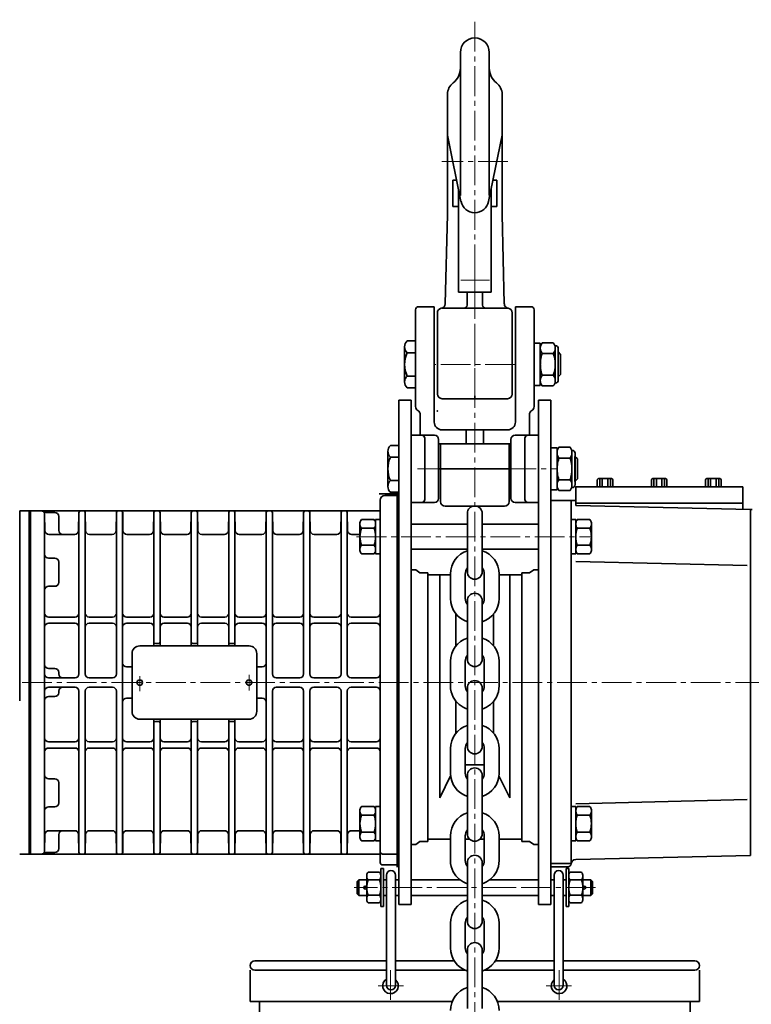
# Model space of a CAD drawing. Units: millimetres. Extents: x -3024 to 420, y 0 to 2435.
# Drawn here: x -1722 to -1253, y 1279 to 1911 of the extents above; entities that cross this region are included whole.
import ezdxf

# ---------------------------------------------------------------- set-up
doc = ezdxf.new("R2010")
doc.units = ezdxf.units.MM
doc.linetypes.add('CENTER2', pattern=[28.575, 19.05, -3.175, 3.175, -3.175])
doc.layers.get('0').update_dxf_attribs({"lineweight": 35})
doc.layers.add('1', color=1, linetype='CENTER2', lineweight=15)

msp = doc.modelspace()

# ---------------------------------------------------------------- linework, layer by layer
for p, q in [((-1439.35, 1889.93), (-1439.35, 1879.84)), ((-1420.85, 1889.93), (-1420.85, 1879.84)), ((-1439.35, 1879.84), (-1439.35, 1798.06)), ((-1420.85, 1879.84), (-1420.85, 1798.06)), ((-1447.6, 1863.15), (-1447.6, 1858.84)), ((-1412.6, 1863.15), (-1412.6, 1858.84)), ((-1447.6, 1858.84), (-1447.6, 1785.9)), ((-1412.6, 1858.84), (-1412.6, 1785.9)), ((-1447.6, 1836.76), (-1438.95, 1794.38)), ((-1412.6, 1836.76), (-1421.25, 1794.38)), ((-1441.74, 1808.04), (-1444.23, 1808.04)), ((-1444.23, 1808.04), (-1444.23, 1791.08)), ((-1418.46, 1808.04), (-1415.96, 1808.04)), ((-1415.96, 1808.04), (-1415.96, 1791.08)), ((-1440.55, 1802.24), (-1440.55, 1736.24)), ((-1419.65, 1802.24), (-1419.65, 1736.24)), ((-1440.55, 1791.08), (-1444.23, 1791.08)), ((-1419.65, 1791.08), (-1415.96, 1791.08)), ((-1449.03, 1728.69), (-1447.6, 1785.9)), ((-1412.6, 1785.9), (-1411.17, 1728.69)), ((-1419.65, 1736.24), (-1440.55, 1736.24)), ((-1435.1, 1727.84), (-1435.1, 1736.24)), ((-1425.1, 1727.84), (-1425.1, 1736.24)), ((-1468.1, 1662.84), (-1468.1, 1724.84)), ((-1466.1, 1726.84), (-1456.1, 1726.84)), ((-1456.1, 1652.84), (-1456.1, 1726.84)), ((-1409.1, 1725.84), (-1451.1, 1725.84)), ((-1404.1, 1652.84), (-1404.1, 1726.84)), ((-1404.1, 1726.84), (-1394.1, 1726.84)), ((-1392.1, 1662.84), (-1392.1, 1724.84)), ((-1454.1, 1670.84), (-1454.1, 1722.84)), ((-1406.1, 1670.84), (-1406.1, 1722.84)), ((-1473.47, 1704.85), (-1468.1, 1704.85)), ((-1468.1, 1704.85), (-1468.1, 1674.83)), ((-1475.1, 1701.09), (-1475.1, 1678.58)), ((-1388.1, 1700.62), (-1388.1, 1688.14)), ((-1386.92, 1703.69), (-1379.78, 1703.69)), ((-1378.82, 1701.84), (-1378.6, 1701.84)), ((-1378.6, 1700.62), (-1378.6, 1679.05)), ((-1376.6, 1699.84), (-1376.6, 1689.84)), ((-1473.47, 1697.34), (-1468.1, 1697.34)), ((-1386.92, 1696.76), (-1379.78, 1696.76)), ((-1376.7, 1697.84), (-1376.7, 1681.84)), ((-1376.7, 1697.84), (-1375.1, 1696.24)), ((-1375.1, 1696.24), (-1375.1, 1683.44)), ((-1388.1, 1679.05), (-1388.1, 1691.53)), ((-1376.6, 1679.84), (-1376.6, 1689.84)), ((-1473.47, 1682.33), (-1468.1, 1682.33)), ((-1386.92, 1682.91), (-1379.78, 1682.91)), ((-1375.1, 1683.44), (-1376.7, 1681.84)), ((-1473.47, 1674.83), (-1468.1, 1674.83)), ((-1386.92, 1675.98), (-1379.78, 1675.98)), ((-1378.82, 1677.84), (-1378.6, 1677.84)), ((-1478.85, 1666.84), (-1478.85, 1343.41)), ((-1478.85, 1666.84), (-1470.85, 1666.84)), ((-1470.85, 1666.84), (-1470.85, 1343.41)), ((-1409.1, 1667.84), (-1451.1, 1667.84)), ((-1389.35, 1666.84), (-1389.35, 1343.41)), ((-1389.35, 1666.84), (-1389.35, 1343.41)), ((-1389.35, 1666.84), (-1381.35, 1666.84)), ((-1381.35, 1666.84), (-1381.35, 1622.84)), ((-1465.1, 1644.44), (-1465.1, 1657.64)), ((-1395.1, 1644.44), (-1395.1, 1657.64)), ((-1470.85, 1644.44), (-1456, 1644.44)), ((-1462.13, 1642.44), (-1462.13, 1603.24)), ((-1453.3, 1603.94), (-1453.3, 1641.74)), ((-1451.1, 1647.84), (-1430.1, 1647.84)), ((-1435.6, 1647.84), (-1435.6, 1638.84)), ((-1409.1, 1647.84), (-1430.1, 1647.84)), ((-1424.6, 1647.84), (-1424.6, 1638.84)), ((-1406.9, 1603.94), (-1406.9, 1641.74)), ((-1389.35, 1644.44), (-1404.2, 1644.44)), ((-1398.07, 1642.44), (-1398.07, 1603.24)), ((-1484.22, 1637.85), (-1478.85, 1637.85)), ((-1478.85, 1637.85), (-1478.85, 1607.83)), ((-1453.3, 1638.84), (-1430.1, 1638.84)), ((-1452.1, 1638.84), (-1452.1, 1601.84)), ((-1406.9, 1638.84), (-1430.1, 1638.84)), ((-1408.1, 1638.84), (-1408.1, 1601.84)), ((-1376.17, 1636.69), (-1369.03, 1636.69)), ((-1485.85, 1634.09), (-1485.85, 1611.58)), ((-1484.22, 1630.34), (-1478.85, 1630.34)), ((-1377.35, 1633.62), (-1377.35, 1621.14)), ((-1376.17, 1629.76), (-1369.03, 1629.76)), ((-1368.07, 1634.84), (-1367.85, 1634.84)), ((-1367.85, 1633.62), (-1367.85, 1612.05)), ((-1365.95, 1630.84), (-1365.95, 1614.84)), ((-1365.95, 1630.84), (-1364.35, 1629.24)), ((-1365.85, 1632.84), (-1365.85, 1622.84)), ((-1364.35, 1629.24), (-1364.35, 1616.44)), ((-1453.3, 1622.84), (-1406.9, 1622.84)), ((-1381.35, 1624.57), (-1381.35, 1343.41)), ((-1377.35, 1612.05), (-1377.35, 1624.53)), ((-1365.85, 1612.84), (-1365.85, 1622.84)), ((-1364.35, 1616.44), (-1365.95, 1614.84)), ((-1350.76, 1616.56), (-1342.34, 1616.56)), ((-1349.96, 1611.42), (-1349.96, 1616.56)), ((-1348.36, 1611.42), (-1348.36, 1616.56)), ((-1344.75, 1616.56), (-1344.75, 1611.42)), ((-1343.15, 1616.56), (-1343.15, 1611.42)), ((-1307.7, 1616.56), (-1316.1, 1616.56)), ((-1315.3, 1616.56), (-1315.3, 1611.42)), ((-1313.7, 1616.56), (-1313.7, 1611.42)), ((-1310.1, 1611.42), (-1310.1, 1616.56)), ((-1308.5, 1611.42), (-1308.5, 1616.56)), ((-1272.93, 1616.56), (-1281.35, 1616.56)), ((-1280.55, 1616.56), (-1280.55, 1611.42)), ((-1278.95, 1616.56), (-1278.95, 1611.42)), ((-1275.34, 1611.42), (-1275.34, 1616.56)), ((-1273.73, 1611.42), (-1273.73, 1616.56)), ((-1484.22, 1615.33), (-1478.85, 1615.33)), ((-1376.17, 1615.91), (-1369.03, 1615.91)), ((-1368.07, 1610.84), (-1367.85, 1610.84)), ((-1258.35, 1611.34), (-1365.35, 1611.34)), ((-1365.35, 1611.34), (-1365.35, 1599.33)), ((-1351.56, 1611.42), (-1351.56, 1615.76)), ((-1341.54, 1615.76), (-1341.54, 1611.42)), ((-1316.9, 1615.76), (-1316.9, 1611.42)), ((-1306.9, 1611.42), (-1306.9, 1615.76)), ((-1282.15, 1615.76), (-1282.15, 1611.42)), ((-1272.13, 1611.42), (-1272.13, 1615.76)), ((-1258.35, 1611.34), (-1258.35, 1596.95)), ((-1491.35, 1606.91), (-1478.85, 1606.91)), ((-1478.85, 1605.77), (-1487.7, 1605.77)), ((-1484.22, 1607.83), (-1478.85, 1607.83)), ((-1479.85, 1605.77), (-1479.85, 1454.53)), ((-1376.17, 1608.98), (-1369.03, 1608.98)), ((-1490.7, 1602.77), (-1490.7, 1485.84)), ((-1470.85, 1601.24), (-1456, 1601.24)), ((-1449.1, 1598.84), (-1430.1, 1598.84)), ((-1411.1, 1598.84), (-1430.1, 1598.84)), ((-1389.35, 1601.24), (-1404.2, 1601.24)), ((-1368.35, 1602.52), (-1368.35, 1369.34)), ((-1258.35, 1600.84), (-1365.35, 1600.84)), ((-1253.35, 1596.84), (-1365.35, 1599.33)), ((-1721.85, 1595.84), (-1721.85, 1474.09)), ((-1721.85, 1595.84), (-1490.7, 1595.84)), ((-1715.85, 1595.84), (-1715.85, 1375.84)), ((-1715.85, 1485.84), (-1715.85, 1595.84)), ((-1714.85, 1485.84), (-1714.85, 1595.84)), ((-1714.85, 1595.84), (-1705.81, 1595.84)), ((-1714.85, 1595.84), (-1705.81, 1595.84)), ((-1705.66, 1583.29), (-1705.85, 1593.87)), ((-1705.85, 1593.87), (-1705.85, 1485.84)), ((-1705.66, 1583.29), (-1705.85, 1593.87)), ((-1705.81, 1595.84), (-1490.85, 1595.84)), ((-1705.05, 1594.86), (-1699.35, 1594.86)), ((-1696.85, 1583.34), (-1696.85, 1592.36)), ((-1684.07, 1583.29), (-1683.87, 1594.85)), ((-1683.85, 1491.34), (-1683.85, 1595.02)), ((-1682.87, 1595.84), (-1681.85, 1595.84)), ((-1682.87, 1595.84), (-1680.83, 1595.84)), ((-1679.85, 1491.34), (-1679.85, 1595.02)), ((-1679.63, 1583.29), (-1679.83, 1594.85)), ((-1660.07, 1583.29), (-1659.87, 1594.85)), ((-1659.85, 1491.34), (-1659.85, 1595.02)), ((-1658.87, 1595.84), (-1657.85, 1595.84)), ((-1658.87, 1595.84), (-1656.83, 1595.84)), ((-1655.85, 1485.84), (-1655.85, 1595.02)), ((-1655.63, 1583.29), (-1655.83, 1594.85)), ((-1636.07, 1583.29), (-1635.87, 1594.85)), ((-1635.85, 1509.34), (-1635.85, 1595.02)), ((-1634.87, 1595.84), (-1632.83, 1595.84)), ((-1631.85, 1509.34), (-1631.85, 1595.02)), ((-1631.63, 1583.29), (-1631.83, 1594.85)), ((-1612.07, 1583.29), (-1611.87, 1594.85)), ((-1611.85, 1509.34), (-1611.85, 1595.02)), ((-1610.87, 1595.84), (-1608.83, 1595.84)), ((-1607.85, 1509.34), (-1607.85, 1595.02)), ((-1607.63, 1583.29), (-1607.83, 1594.85)), ((-1588.07, 1583.29), (-1587.87, 1594.85)), ((-1587.85, 1509.34), (-1587.85, 1595.02)), ((-1586.87, 1595.84), (-1584.83, 1595.84)), ((-1583.85, 1509.34), (-1583.85, 1595.02)), ((-1583.63, 1583.29), (-1583.83, 1594.85)), ((-1564.07, 1583.29), (-1563.87, 1594.85)), ((-1563.85, 1485.84), (-1563.85, 1595.02)), ((-1562.87, 1595.84), (-1560.83, 1595.84)), ((-1559.85, 1491.34), (-1559.85, 1595.02)), ((-1559.63, 1583.29), (-1559.83, 1594.85)), ((-1540.07, 1583.29), (-1539.87, 1594.85)), ((-1539.85, 1491.34), (-1539.85, 1595.02)), ((-1538.87, 1595.84), (-1536.83, 1595.84)), ((-1535.85, 1491.34), (-1535.85, 1595.02)), ((-1535.63, 1583.29), (-1535.83, 1594.85)), ((-1516.07, 1583.29), (-1515.87, 1594.85)), ((-1515.85, 1491.34), (-1515.85, 1595.02)), ((-1514.87, 1595.84), (-1512.83, 1595.84)), ((-1511.85, 1491.34), (-1511.85, 1595.02)), ((-1511.63, 1583.29), (-1511.83, 1594.85)), ((-1434.85, 1556.81), (-1434.85, 1594.31)), ((-1425.35, 1556.81), (-1425.35, 1594.31)), ((-1253.35, 1596.84), (-1253.35, 1374.84)), ((-1253.35, 1596.84), (-1252.35, 1596.84)), ((-1503.7, 1588.26), (-1503.7, 1570.4)), ((-1502.76, 1590.28), (-1494.64, 1590.28)), ((-1502.76, 1584.81), (-1494.64, 1584.81)), ((-1493.7, 1590.28), (-1493.7, 1570.4)), ((-1493.7, 1590.28), (-1490.7, 1590.28)), ((-1493.7, 1588.76), (-1493.7, 1568.38)), ((-1470.85, 1587.33), (-1434.85, 1587.33)), ((-1425.35, 1587.33), (-1389.35, 1587.33)), ((-1365.35, 1590.28), (-1368.35, 1590.28)), ((-1365.35, 1590.28), (-1365.35, 1568.38)), ((-1365.35, 1588.26), (-1365.35, 1570.4)), ((-1364.41, 1590.28), (-1356.29, 1590.28)), ((-1364.41, 1584.81), (-1356.29, 1584.81)), ((-1355.35, 1588.26), (-1355.35, 1570.4)), ((-1703.16, 1580.84), (-1686.57, 1580.84)), ((-1677.13, 1580.84), (-1662.57, 1580.84)), ((-1653.13, 1580.84), (-1638.57, 1580.84)), ((-1629.13, 1580.84), (-1614.57, 1580.84)), ((-1605.13, 1580.84), (-1590.57, 1580.84)), ((-1581.13, 1580.84), (-1566.57, 1580.84)), ((-1557.13, 1580.84), (-1542.57, 1580.84)), ((-1533.13, 1580.84), (-1518.57, 1580.84)), ((-1509.13, 1580.84), (-1503.7, 1580.84)), ((-1502.76, 1573.86), (-1494.64, 1573.86)), ((-1502.76, 1573.86), (-1494.64, 1573.86)), ((-1364.41, 1573.86), (-1356.29, 1573.86)), ((-1364.41, 1573.86), (-1356.29, 1573.86)), ((-1502.76, 1568.38), (-1494.64, 1568.38)), ((-1493.7, 1568.38), (-1490.7, 1568.38)), ((-1470.85, 1571.33), (-1434.85, 1571.33)), ((-1434.85, 1565.92), (-1434.85, 1556.81)), ((-1425.35, 1571.33), (-1389.35, 1571.33)), ((-1425.35, 1565.92), (-1425.35, 1556.81)), ((-1365.35, 1568.38), (-1368.35, 1568.38)), ((-1364.41, 1568.38), (-1356.29, 1568.38)), ((-1703.35, 1565.57), (-1699.35, 1565.57)), ((-1696.85, 1556.55), (-1696.85, 1563.07)), ((-1255.45, 1560.91), (-1365.3, 1563.52)), ((-1696.85, 1556.55), (-1696.85, 1550.02)), ((-1470.85, 1558.13), (-1467.91, 1558.13)), ((-1467.91, 1558.13), (-1465.24, 1556.16)), ((-1465.24, 1556.16), (-1460.26, 1556.16)), ((-1460.26, 1554.86), (-1445.7, 1554.86)), ((-1445.7, 1555.46), (-1445.7, 1539.66)), ((-1436.2, 1555.46), (-1436.2, 1539.66)), ((-1424, 1539.66), (-1424, 1555.46)), ((-1414.5, 1555.46), (-1414.5, 1539.66)), ((-1414.5, 1554.86), (-1399.93, 1554.86)), ((-1394.96, 1556.16), (-1399.93, 1556.16)), ((-1392.29, 1558.13), (-1394.96, 1556.16)), ((-1389.35, 1558.13), (-1392.29, 1558.13)), ((-1703.35, 1547.52), (-1699.35, 1547.52)), ((-1434.85, 1500.81), (-1434.85, 1538.31)), ((-1425.35, 1500.81), (-1425.35, 1538.31)), ((-1442.17, 1509.33), (-1442.17, 1529.78)), ((-1418.02, 1509.33), (-1418.02, 1529.78)), ((-1703.35, 1527.84), (-1686.35, 1527.84)), ((-1703.35, 1523.84), (-1686.35, 1523.84)), ((-1662.35, 1527.84), (-1677.35, 1527.84)), ((-1662.35, 1523.84), (-1677.35, 1523.84)), ((-1638.35, 1527.84), (-1653.35, 1527.84)), ((-1638.35, 1523.84), (-1653.35, 1523.84)), ((-1614.35, 1527.84), (-1629.35, 1527.84)), ((-1614.35, 1523.84), (-1629.35, 1523.84)), ((-1605.35, 1527.84), (-1590.38, 1527.84)), ((-1605.35, 1523.84), (-1590.38, 1523.84)), ((-1566.38, 1527.84), (-1581.38, 1527.84)), ((-1566.38, 1523.84), (-1581.38, 1523.84)), ((-1542.38, 1527.84), (-1557.38, 1527.84)), ((-1542.38, 1523.84), (-1557.38, 1523.84)), ((-1542.35, 1527.84), (-1552.9, 1527.84)), ((-1542.35, 1523.84), (-1552.9, 1523.84)), ((-1518.35, 1527.84), (-1533.35, 1527.84)), ((-1518.35, 1523.84), (-1533.35, 1523.84)), ((-1493.2, 1527.84), (-1509.35, 1527.84)), ((-1493.2, 1523.84), (-1509.35, 1523.84)), ((-1644.85, 1509.34), (-1574.85, 1509.34)), ((-1632.85, 1510.84), (-1634.85, 1510.84)), ((-1608.85, 1510.84), (-1610.85, 1510.84)), ((-1584.85, 1510.84), (-1586.85, 1510.84)), ((-1649.85, 1504.34), (-1649.85, 1467.34)), ((-1569.85, 1504.34), (-1569.85, 1467.34)), ((-1445.7, 1499.46), (-1445.7, 1483.66)), ((-1436.2, 1483.66), (-1436.2, 1499.46)), ((-1424, 1483.66), (-1424, 1499.46)), ((-1414.5, 1499.46), (-1414.5, 1483.66)), ((-1703.35, 1494.86), (-1699.35, 1494.86)), ((-1701.31, 1494.86), (-1699.35, 1494.86)), ((-1696.85, 1491.34), (-1696.85, 1492.36)), ((-1696.85, 1491.34), (-1696.85, 1492.36)), ((-1649.85, 1495.84), (-1653.35, 1495.84)), ((-1566.38, 1495.84), (-1569.85, 1495.84)), ((-1714.85, 1485.84), (-1714.85, 1375.84)), ((-1705.85, 1377.8), (-1705.85, 1485.84)), ((-1703.35, 1488.84), (-1686.35, 1488.84)), ((-1662.35, 1488.84), (-1677.35, 1488.84)), ((-1655.85, 1376.65), (-1655.85, 1485.84)), ((-1563.85, 1376.65), (-1563.85, 1485.84)), ((-1542.35, 1488.84), (-1557.35, 1488.84)), ((-1518.35, 1488.84), (-1533.35, 1488.84)), ((-1493.2, 1488.84), (-1509.35, 1488.84)), ((-1490.7, 1370.34), (-1490.7, 1485.84)), ((-1703.35, 1482.84), (-1686.35, 1482.84)), ((-1696.85, 1480.34), (-1696.85, 1479.31)), ((-1696.85, 1480.34), (-1696.85, 1479.31)), ((-1683.85, 1376.65), (-1683.85, 1480.34)), ((-1679.85, 1376.65), (-1679.85, 1480.34)), ((-1662.35, 1482.84), (-1677.35, 1482.84)), ((-1659.85, 1376.65), (-1659.85, 1480.34)), ((-1559.85, 1376.65), (-1559.85, 1480.34)), ((-1542.35, 1482.84), (-1557.35, 1482.84)), ((-1539.85, 1376.65), (-1539.85, 1480.34)), ((-1535.85, 1376.65), (-1535.85, 1480.34)), ((-1518.35, 1482.84), (-1533.35, 1482.84)), ((-1515.85, 1376.65), (-1515.85, 1480.34)), ((-1511.85, 1376.65), (-1511.85, 1480.34)), ((-1493.2, 1482.84), (-1509.35, 1482.84)), ((-1479.85, 1482.84), (-1479.85, 1368.84)), ((-1434.85, 1444.81), (-1434.85, 1482.31)), ((-1434.85, 1482.31), (-1434.85, 1476.42)), ((-1425.35, 1444.81), (-1425.35, 1482.31)), ((-1703.35, 1476.81), (-1699.35, 1476.81)), ((-1701.31, 1476.81), (-1699.35, 1476.81)), ((-1649.85, 1475.84), (-1653.35, 1475.84)), ((-1566.38, 1475.84), (-1569.85, 1475.84)), ((-1442.17, 1453.33), (-1442.17, 1473.78)), ((-1418.02, 1453.33), (-1418.02, 1473.78)), ((-1644.85, 1462.34), (-1574.85, 1462.34)), ((-1635.85, 1450.34), (-1635.85, 1462.34)), ((-1635.85, 1376.65), (-1635.85, 1462.34)), ((-1632.85, 1460.84), (-1634.85, 1460.84)), ((-1631.85, 1376.65), (-1631.85, 1462.34)), ((-1611.85, 1376.65), (-1611.85, 1462.34)), ((-1608.85, 1460.84), (-1610.85, 1460.84)), ((-1607.85, 1376.65), (-1607.85, 1462.34)), ((-1587.85, 1376.65), (-1587.85, 1462.34)), ((-1584.85, 1460.84), (-1586.85, 1460.84)), ((-1583.85, 1376.65), (-1583.85, 1462.34)), ((-1434.85, 1453.92), (-1434.85, 1444.81)), ((-1425.35, 1453.92), (-1425.35, 1444.81)), ((-1703.35, 1447.84), (-1686.35, 1447.84)), ((-1662.35, 1447.84), (-1677.35, 1447.84)), ((-1638.35, 1447.84), (-1653.35, 1447.84)), ((-1614.35, 1447.84), (-1629.35, 1447.84)), ((-1605.35, 1447.84), (-1590.38, 1447.84)), ((-1566.38, 1447.84), (-1581.38, 1447.84)), ((-1542.38, 1447.84), (-1557.38, 1447.84)), ((-1542.35, 1447.84), (-1552.9, 1447.84)), ((-1518.35, 1447.84), (-1533.35, 1447.84)), ((-1493.2, 1447.84), (-1509.35, 1447.84)), ((-1703.35, 1443.84), (-1686.35, 1443.84)), ((-1662.35, 1443.84), (-1677.35, 1443.84)), ((-1638.35, 1443.84), (-1653.35, 1443.84)), ((-1614.35, 1443.84), (-1629.35, 1443.84)), ((-1605.35, 1443.84), (-1590.38, 1443.84)), ((-1566.38, 1443.84), (-1581.38, 1443.84)), ((-1542.38, 1443.84), (-1557.38, 1443.84)), ((-1542.35, 1443.84), (-1552.9, 1443.84)), ((-1518.35, 1443.84), (-1533.35, 1443.84)), ((-1493.2, 1443.84), (-1509.35, 1443.84)), ((-1445.7, 1443.46), (-1445.7, 1427.66)), ((-1436.2, 1443.46), (-1436.2, 1427.66)), ((-1424, 1427.66), (-1424, 1443.46)), ((-1414.5, 1443.46), (-1414.5, 1427.66)), ((-1436.2, 1433.03), (-1430.1, 1433.03)), ((-1424, 1433.03), (-1430.1, 1433.03)), ((-1703.35, 1424.15), (-1699.35, 1424.15)), ((-1696.85, 1415.13), (-1696.85, 1421.65)), ((-1452.48, 1411.81), (-1445.61, 1425.96)), ((-1434.85, 1388.81), (-1434.85, 1426.31)), ((-1425.35, 1388.81), (-1425.35, 1426.31)), ((-1407.71, 1411.81), (-1414.59, 1425.96)), ((-1696.85, 1415.13), (-1696.85, 1408.6)), ((-1255.45, 1410.76), (-1365.3, 1408.15)), ((-1703.35, 1406.1), (-1699.35, 1406.1)), ((-1503.7, 1404.26), (-1503.7, 1386.4)), ((-1502.76, 1406.28), (-1494.64, 1406.28)), ((-1493.7, 1406.28), (-1493.7, 1386.4)), ((-1493.7, 1406.28), (-1490.7, 1406.28)), ((-1493.7, 1404.76), (-1493.7, 1384.38)), ((-1365.35, 1406.28), (-1368.35, 1406.28)), ((-1365.35, 1406.28), (-1365.35, 1384.38)), ((-1365.35, 1404.26), (-1365.35, 1386.4)), ((-1364.41, 1406.28), (-1356.29, 1406.28)), ((-1355.35, 1404.26), (-1355.35, 1386.4)), ((-1502.76, 1400.81), (-1494.64, 1400.81)), ((-1364.41, 1400.81), (-1356.29, 1400.81)), ((-1703.16, 1390.84), (-1686.57, 1390.84)), ((-1677.13, 1390.84), (-1662.57, 1390.84)), ((-1653.13, 1390.84), (-1638.57, 1390.84)), ((-1629.13, 1390.84), (-1614.57, 1390.84)), ((-1605.13, 1390.84), (-1590.57, 1390.84)), ((-1581.13, 1390.84), (-1566.57, 1390.84)), ((-1557.13, 1390.84), (-1542.57, 1390.84)), ((-1533.13, 1390.84), (-1518.57, 1390.84)), ((-1509.13, 1390.84), (-1503.7, 1390.84)), ((-1502.76, 1389.86), (-1494.64, 1389.86)), ((-1502.76, 1389.86), (-1494.64, 1389.86)), ((-1364.41, 1389.86), (-1356.29, 1389.86)), ((-1364.41, 1389.86), (-1356.29, 1389.86)), ((-1705.66, 1388.38), (-1705.85, 1377.8)), ((-1705.66, 1388.38), (-1705.85, 1377.8)), ((-1705.66, 1388.38), (-1705.85, 1377.8)), ((-1696.85, 1388.34), (-1696.85, 1379.31)), ((-1684.07, 1388.38), (-1683.87, 1376.82)), ((-1679.63, 1388.38), (-1679.83, 1376.82)), ((-1660.07, 1388.38), (-1659.87, 1376.82)), ((-1655.63, 1388.38), (-1655.83, 1376.82)), ((-1636.07, 1388.38), (-1635.87, 1376.82)), ((-1631.63, 1388.38), (-1631.83, 1376.82)), ((-1612.07, 1388.38), (-1611.87, 1376.82)), ((-1607.63, 1388.38), (-1607.83, 1376.82)), ((-1588.07, 1388.38), (-1587.87, 1376.82)), ((-1583.63, 1388.38), (-1583.83, 1376.82)), ((-1564.07, 1388.38), (-1563.87, 1376.82)), ((-1559.63, 1388.38), (-1559.83, 1376.82)), ((-1540.07, 1388.38), (-1539.87, 1376.82)), ((-1535.63, 1388.38), (-1535.83, 1376.82)), ((-1516.07, 1388.38), (-1515.87, 1376.82)), ((-1511.63, 1388.38), (-1511.83, 1376.82)), ((-1502.76, 1384.38), (-1494.64, 1384.38)), ((-1493.7, 1384.38), (-1490.7, 1384.38)), ((-1479.85, 1385.26), (-1479.85, 1373.95)), ((-1467.91, 1382.03), (-1465.24, 1383.99)), ((-1465.24, 1383.99), (-1460.26, 1383.99)), ((-1460.26, 1385.29), (-1445.7, 1385.29)), ((-1445.7, 1387.46), (-1445.7, 1371.66)), ((-1436.2, 1371.66), (-1436.2, 1387.46)), ((-1436.2, 1385.29), (-1433.29, 1385.29)), ((-1426.91, 1385.29), (-1424, 1385.29)), ((-1424, 1371.66), (-1424, 1387.46)), ((-1414.5, 1387.46), (-1414.5, 1371.66)), ((-1414.5, 1385.29), (-1399.93, 1385.29)), ((-1394.96, 1383.99), (-1399.93, 1383.99)), ((-1392.29, 1382.03), (-1394.96, 1383.99)), ((-1365.35, 1384.38), (-1368.35, 1384.38)), ((-1364.41, 1384.38), (-1356.29, 1384.38)), ((-1705.05, 1376.81), (-1699.35, 1376.81)), ((-1470.85, 1382.03), (-1467.91, 1382.03)), ((-1389.35, 1382.03), (-1392.29, 1382.03)), ((-1721.85, 1375.84), (-1714.85, 1375.84)), ((-1714.85, 1375.84), (-1705.81, 1375.84)), ((-1705.81, 1375.84), (-1490.7, 1375.84)), ((-1682.87, 1375.84), (-1681.85, 1375.84)), ((-1682.87, 1375.84), (-1680.83, 1375.84)), ((-1658.87, 1375.84), (-1657.85, 1375.84)), ((-1658.87, 1375.84), (-1656.83, 1375.84)), ((-1634.87, 1375.84), (-1632.83, 1375.84)), ((-1610.87, 1375.84), (-1608.83, 1375.84)), ((-1586.87, 1375.84), (-1584.83, 1375.84)), ((-1562.87, 1375.84), (-1560.83, 1375.84)), ((-1538.87, 1375.84), (-1536.83, 1375.84)), ((-1514.87, 1375.84), (-1512.83, 1375.84)), ((-1489.2, 1375.84), (-1479.85, 1375.84)), ((-1479.85, 1368), (-1479.85, 1373.95)), ((-1434.85, 1332.81), (-1434.85, 1370.31)), ((-1434.85, 1370.31), (-1434.85, 1364.42)), ((-1425.35, 1332.81), (-1425.35, 1370.31)), ((-1425.35, 1370.31), (-1425.35, 1364.42)), ((-1253.35, 1374.84), (-1365.42, 1372.34)), ((-1491.18, 1364.19), (-1498.49, 1364.19)), ((-1490.32, 1362.92), (-1490.32, 1366.5)), ((-1490.32, 1366.5), (-1488.6, 1366.5)), ((-1489.2, 1368.84), (-1478.85, 1368.84)), ((-1488.6, 1366.5), (-1488.6, 1354.34)), ((-1381.35, 1369.84), (-1368.35, 1369.84)), ((-1381.35, 1367.6), (-1370.35, 1367.6)), ((-1369.87, 1366.5), (-1371.6, 1366.5)), ((-1371.6, 1366.5), (-1371.6, 1354.34)), ((-1369.87, 1362.92), (-1369.87, 1366.5)), ((-1369.02, 1364.19), (-1361.71, 1364.19)), ((-1504.47, 1359.34), (-1505.47, 1358.34)), ((-1505.47, 1358.34), (-1505.47, 1350.34)), ((-1499.32, 1359.34), (-1504.47, 1359.34)), ((-1504.47, 1359.34), (-1504.47, 1349.34)), ((-1499.33, 1362.38), (-1499.33, 1346.3)), ((-1491.18, 1359.26), (-1498.49, 1359.26)), ((-1490.33, 1362.38), (-1490.33, 1346.3)), ((-1490.33, 1362.38), (-1490.33, 1346.3)), ((-1486.73, 1359.34), (-1488.6, 1359.34)), ((-1486.73, 1362.35), (-1486.73, 1291.61)), ((-1480.93, 1362.35), (-1480.93, 1291.61)), ((-1478.85, 1359.34), (-1480.93, 1359.34)), ((-1439.67, 1359.34), (-1470.85, 1359.34)), ((-1389.35, 1359.34), (-1420.53, 1359.34)), ((-1381.35, 1359.34), (-1379.27, 1359.34)), ((-1379.27, 1362.35), (-1379.27, 1291.61)), ((-1373.47, 1362.35), (-1373.47, 1291.61)), ((-1373.47, 1359.34), (-1371.6, 1359.34)), ((-1369.86, 1362.38), (-1369.86, 1346.3)), ((-1369.86, 1362.38), (-1369.86, 1346.3)), ((-1369.02, 1359.26), (-1361.71, 1359.26)), ((-1360.87, 1359.34), (-1355.72, 1359.34)), ((-1360.86, 1362.38), (-1360.86, 1346.3)), ((-1355.72, 1359.34), (-1354.72, 1358.34)), ((-1355.72, 1359.34), (-1355.72, 1349.34)), ((-1354.72, 1358.34), (-1354.72, 1350.34)), ((-1488.6, 1342.17), (-1488.6, 1354.34)), ((-1371.6, 1342.17), (-1371.6, 1354.34)), ((-1504.47, 1349.34), (-1505.47, 1350.34)), ((-1499.32, 1349.34), (-1504.47, 1349.34)), ((-1491.18, 1349.41), (-1498.49, 1349.41)), ((-1491.18, 1349.41), (-1498.49, 1349.41)), ((-1490.32, 1345.75), (-1490.32, 1342.17)), ((-1486.73, 1349.34), (-1488.6, 1349.34)), ((-1478.85, 1349.34), (-1480.93, 1349.34)), ((-1434.85, 1349.34), (-1470.85, 1349.34)), ((-1389.35, 1349.34), (-1425.35, 1349.34)), ((-1381.35, 1349.34), (-1379.27, 1349.34)), ((-1373.47, 1349.34), (-1371.6, 1349.34)), ((-1369.87, 1345.75), (-1369.87, 1342.17)), ((-1369.02, 1349.41), (-1361.71, 1349.41)), ((-1369.02, 1349.41), (-1361.71, 1349.41)), ((-1360.87, 1349.34), (-1355.72, 1349.34)), ((-1355.72, 1349.34), (-1354.72, 1350.34)), ((-1491.18, 1344.48), (-1498.49, 1344.48)), ((-1490.32, 1342.17), (-1488.6, 1342.17)), ((-1478.85, 1343.41), (-1470.85, 1343.41)), ((-1434.85, 1341.92), (-1434.85, 1332.81)), ((-1425.35, 1341.92), (-1425.35, 1332.81)), ((-1381.35, 1343.41), (-1389.35, 1343.41)), ((-1369.87, 1342.17), (-1371.6, 1342.17)), ((-1369.02, 1344.48), (-1361.71, 1344.48)), ((-1445.7, 1331.46), (-1445.7, 1315.66)), ((-1436.2, 1331.46), (-1436.2, 1315.66)), ((-1424, 1315.66), (-1424, 1331.46)), ((-1414.5, 1331.46), (-1414.5, 1315.66)), ((-1434.85, 1276.81), (-1434.85, 1314.31)), ((-1425.35, 1276.81), (-1425.35, 1314.31)), ((-1571.1, 1307.34), (-1486.73, 1307.34)), ((-1480.93, 1307.34), (-1443.3, 1307.34)), ((-1416.9, 1307.34), (-1379.27, 1307.34)), ((-1373.47, 1307.34), (-1289.1, 1307.34)), ((-1574.1, 1301.34), (-1574.1, 1281.34)), ((-1571.1, 1301.34), (-1486.73, 1301.34)), ((-1480.93, 1301.34), (-1436.29, 1301.34)), ((-1423.91, 1301.34), (-1379.27, 1301.34)), ((-1373.47, 1301.34), (-1289.1, 1301.34)), ((-1286.1, 1301.34), (-1286.1, 1281.34)), ((-1574.1, 1281.34), (-1444.55, 1281.34)), ((-1568.1, 1281.34), (-1568.1, 773.51)), ((-1415.65, 1281.34), (-1286.1, 1281.34)), ((-1292.1, 1281.34), (-1292.1, 773.51))]:
    msp.add_line(p, q)
at = {"color": 7}
for p, q in [((-1392.1, 1676.34), (-1392.1, 1703.34)), ((-1392.1, 1703.34), (-1388.1, 1703.34)), ((-1388.1, 1703.34), (-1388.1, 1688.14)), ((-1388.1, 1676.34), (-1388.1, 1691.53)), ((-1392.1, 1676.34), (-1388.1, 1676.34)), ((-1381.35, 1609.34), (-1381.35, 1636.34)), ((-1381.35, 1636.34), (-1377.35, 1636.34)), ((-1377.35, 1636.34), (-1377.35, 1621.14)), ((-1377.35, 1609.34), (-1377.35, 1624.53)), ((-1479.85, 1606.91), (-1479.85, 1485.84)), ((-1478.85, 1609.29), (-1478.85, 1485.84)), ((-1478.85, 1605.77), (-1478.85, 1485.84)), ((-1381.35, 1609.34), (-1377.35, 1609.34)), ((-1365.35, 1602.52), (-1381.35, 1602.52)), ((-1460.26, 1556.16), (-1460.26, 1383.99)), ((-1452.48, 1554.86), (-1452.48, 1411.81)), ((-1407.71, 1554.86), (-1407.71, 1411.81)), ((-1399.93, 1556.16), (-1399.93, 1383.99)), ((-1479.85, 1367.41), (-1479.85, 1485.84)), ((-1478.85, 1343.41), (-1478.85, 1485.84)), ((-1478.85, 1368.84), (-1478.85, 1485.84))]:
    msp.add_line(p, q, dxfattribs=at)
at = {"color": 4}
msp.add_line((-1430.1, 1669.64), (-1430.1, 1667.27), dxfattribs=at)
for centre, radius in [((-1644.85, 1485.84), 1.75), ((-1574.85, 1485.84), 1.75), ((-1500.28, 1354.34), 0.944), ((-1359.92, 1354.34), 0.944)]:
    msp.add_circle(centre, radius)
for centre, radius, start, end in [((-1430.1, 1889.93), 9.25, 0, 180), ((-1451.35, 1879.84), 12, 307.3832, 0), ((-1408.85, 1879.84), 12, 180, 232.6168), ((-1438.6, 1863.15), 9, 127.3832, 180), ((-1421.6, 1863.15), 9, 0, 52.6168), ((-1430.1, 1796.02), 9, 190.52427, 349.47573), ((-1466.1, 1724.84), 2, 90, 180), ((-1451.1, 1722.84), 3, 98.89564, 180), ((-1452.03, 1728.76), 3, 278.89564, 358.56931), ((-1437.1, 1727.84), 2, 270, 0), ((-1423.1, 1727.84), 2, 180, 270), ((-1408.17, 1728.76), 3, 181.43069, 261.10436), ((-1409.1, 1722.84), 3, 0, 81.10436), ((-1394.1, 1724.84), 2, 0, 90), ((-1469.96, 1701.09), 5.14, 133.1199, 226.8801), ((-1382.48, 1700.23), 5.63, 142.05533, 217.94467), ((-1384.22, 1700.23), 5.63, 322.05533, 37.94467), ((-1378.6, 1699.84), 2, 0, 90), ((-1456.97, 1689.84), 18.12, 155.53687, 204.46313), ((-1367.12, 1689.84), 20.98, 160.71284, 184.68649), ((-1399.57, 1689.84), 20.98, 340.71284, 19.28716), ((-1367.12, 1689.84), 20.98, 175.31351, 199.28716), ((-1469.96, 1678.58), 5.14, 133.1199, 226.8801), ((-1382.48, 1679.44), 5.63, 142.05533, 217.94467), ((-1382.48, 1679.44), 5.63, 142.05533, 142.79486), ((-1367.12, 1689.84), 20.98, 199.09701, 199.28716), ((-1384.22, 1679.44), 5.63, 322.05533, 37.94467), ((-1378.6, 1679.84), 2, 270, 0), ((-1382.48, 1679.44), 5.63, 197.47353, 217.94467), ((-1451.1, 1670.84), 3, 180, 270), ((-1409.1, 1670.84), 3, 270, 0), ((-1465.1, 1662.84), 3, 180, 240), ((-1395.1, 1662.84), 3, 300, 0), ((-1468.1, 1657.64), 3, 0, 60), ((-1392.1, 1657.64), 3, 120, 180), ((-1451.1, 1652.84), 5, 180, 270), ((-1409.1, 1652.84), 5, 270, 0), ((-1464.13, 1642.44), 2, 0, 90), ((-1456, 1641.74), 2.7, 0, 90), ((-1404.2, 1641.74), 2.7, 90, 180), ((-1396.07, 1642.44), 2, 90, 180), ((-1480.71, 1634.09), 5.14, 133.1199, 226.8801), ((-1371.73, 1633.23), 5.63, 142.05533, 217.94467), ((-1373.47, 1633.23), 5.63, 322.05533, 37.94467), ((-1467.72, 1622.84), 18.12, 155.53687, 204.46313), ((-1356.37, 1622.84), 20.98, 160.71284, 184.68649), ((-1388.82, 1622.84), 20.98, 340.71284, 19.28716), ((-1367.85, 1632.84), 2, 0, 90), ((-1356.37, 1622.84), 20.98, 175.31351, 199.28716), ((-1350.76, 1615.76), 0.801, 90, 180), ((-1342.34, 1615.76), 0.801, 0, 90), ((-1316.1, 1615.76), 0.801, 90, 180), ((-1307.7, 1615.76), 0.801, 0, 90), ((-1281.35, 1615.76), 0.801, 90, 180), ((-1272.93, 1615.76), 0.801, 0, 90), ((-1480.71, 1611.58), 5.14, 133.1199, 226.8801), ((-1371.73, 1612.44), 5.63, 142.05533, 217.94467), ((-1371.73, 1612.44), 5.63, 197.47353, 217.94467), ((-1371.73, 1612.44), 5.63, 142.05533, 142.79486), ((-1356.37, 1622.84), 20.98, 199.09701, 199.28716), ((-1373.47, 1612.44), 5.63, 322.05533, 37.94467), ((-1367.85, 1612.84), 2, 270, 0), ((-1487.7, 1602.77), 3, 90, 180), ((-1456, 1603.94), 2.7, 270, 0), ((-1404.2, 1603.94), 2.7, 180, 270), ((-1464.13, 1603.24), 2, 270, 0), ((-1449.1, 1601.84), 3, 180, 270), ((-1430.1, 1594.31), 4.75, 0, 180), ((-1411.1, 1601.84), 3, 270, 0), ((-1396.07, 1603.24), 2, 180, 270), ((-1707.85, 1593.84), 2, 1, 90), ((-1707.85, 1593.84), 2, 51.5901, 90), ((-1705.05, 1597.36), 2.5, 231.5901, 270), ((-1699.35, 1592.36), 2.5, 0, 90), ((-1682.87, 1594.84), 1, 90, 179), ((-1680.83, 1594.84), 1, 1, 90), ((-1658.87, 1594.84), 1, 90, 179), ((-1656.83, 1594.84), 1, 1, 90), ((-1634.87, 1594.84), 1, 90, 179), ((-1632.83, 1594.84), 1, 1, 90), ((-1610.87, 1594.84), 1, 90, 179), ((-1608.83, 1594.84), 1, 1, 90), ((-1586.87, 1594.84), 1, 90, 179), ((-1584.83, 1594.84), 1, 1, 90), ((-1562.87, 1594.84), 1, 90, 179), ((-1560.83, 1594.84), 1, 1, 90), ((-1538.87, 1594.84), 1, 90, 179), ((-1536.83, 1594.84), 1, 1, 90), ((-1514.87, 1594.84), 1, 90, 179), ((-1512.83, 1594.84), 1, 1, 90), ((-1499.52, 1587.54), 4.24, 139.83287, 170.23169), ((-1499.52, 1587.54), 4.24, 189.76831, 220.16713), ((-1487.27, 1579.33), 16.43, 160.52878, 180), ((-1497.88, 1587.54), 4.24, 9.76831, 40.16713), ((-1497.88, 1587.54), 4.24, 319.83287, 350.23169), ((-1510.12, 1579.33), 16.43, 0, 19.47122), ((-1361.17, 1587.54), 4.24, 139.83287, 170.23169), ((-1361.17, 1587.54), 4.24, 189.76831, 220.16713), ((-1348.92, 1579.33), 16.43, 160.52878, 180), ((-1359.53, 1587.54), 4.24, 9.76831, 40.16713), ((-1359.53, 1587.54), 4.24, 319.83287, 350.23169), ((-1371.77, 1579.33), 16.43, 0, 19.47122), ((-1703.16, 1583.34), 2.5, 181, 270), ((-1703.16, 1583.34), 2.5, 181, 270), ((-1694.35, 1583.34), 2.5, 180, 270), ((-1686.57, 1583.34), 2.5, 270, 359), ((-1677.13, 1583.34), 2.5, 181, 270), ((-1662.57, 1583.34), 2.5, 270, 359), ((-1653.13, 1583.34), 2.5, 181, 270), ((-1638.57, 1583.34), 2.5, 270, 359), ((-1629.13, 1583.34), 2.5, 181, 270), ((-1614.57, 1583.34), 2.5, 270, 359), ((-1605.13, 1583.34), 2.5, 181, 270), ((-1590.57, 1583.34), 2.5, 270, 359), ((-1581.13, 1583.34), 2.5, 181, 270), ((-1566.57, 1583.34), 2.5, 270, 359), ((-1557.13, 1583.34), 2.5, 181, 270), ((-1542.57, 1583.34), 2.5, 270, 359), ((-1533.13, 1583.34), 2.5, 181, 270), ((-1518.57, 1583.34), 2.5, 270, 359), ((-1509.13, 1583.34), 2.5, 181, 270), ((-1487.27, 1579.33), 16.43, 180, 199.47122), ((-1510.12, 1579.33), 16.43, 340.52878, 0), ((-1348.92, 1579.33), 16.43, 180, 199.47122), ((-1371.77, 1579.33), 16.43, 340.52878, 0), ((-1499.52, 1571.12), 4.24, 139.83287, 170.23169), ((-1497.88, 1571.12), 4.24, 9.76831, 40.16713), ((-1361.17, 1571.12), 4.24, 139.83287, 170.23169), ((-1359.53, 1571.12), 4.24, 9.76831, 40.16713), ((-1703.35, 1568.07), 2.5, 180, 270), ((-1499.52, 1571.12), 4.24, 189.76831, 220.16713), ((-1497.88, 1571.12), 4.24, 319.83287, 350.23169), ((-1430.1, 1555.46), 15.6, 107.72731, 180), ((-1430.1, 1555.46), 15.6, 0, 72.27269), ((-1361.17, 1571.12), 4.24, 189.76831, 220.16713), ((-1359.53, 1571.12), 4.24, 319.83287, 350.23169), ((-1699.35, 1563.07), 2.5, 0, 90), ((-1430.1, 1555.46), 6.1, 141.14065, 180), ((-1430.1, 1556.81), 4.75, 180, 0), ((-1430.1, 1555.46), 6.1, 0, 38.85935), ((-1703.35, 1545.02), 2.5, 90, 180), ((-1699.35, 1550.02), 2.5, 270, 0), ((-1430.1, 1538.31), 4.75, 0, 180), ((-1430.1, 1539.66), 15.6, 180, 252.27269), ((-1430.1, 1539.66), 6.1, 180, 218.85935), ((-1430.1, 1539.66), 6.1, 321.14065, 0), ((-1430.1, 1539.66), 15.6, 287.72731, 0), ((-1703.35, 1530.34), 2.5, 180, 270), ((-1686.35, 1530.34), 2.5, 270, 0), ((-1677.35, 1530.34), 2.5, 180, 270), ((-1662.35, 1530.34), 2.5, 270, 0), ((-1653.35, 1530.34), 2.5, 180, 270), ((-1638.35, 1530.34), 2.5, 270, 0), ((-1629.35, 1530.34), 2.5, 180, 270), ((-1614.35, 1530.34), 2.5, 270, 0), ((-1605.35, 1530.34), 2.5, 180, 270), ((-1590.35, 1530.34), 2.5, 270, 0), ((-1581.35, 1530.34), 2.5, 180, 270), ((-1566.35, 1530.34), 2.5, 270, 0), ((-1557.35, 1530.34), 2.5, 180, 270), ((-1542.35, 1530.34), 2.5, 270, 0), ((-1542.35, 1530.34), 2.5, 270, 0), ((-1533.35, 1530.34), 2.5, 180, 270), ((-1518.35, 1530.34), 2.5, 270, 0), ((-1509.35, 1530.34), 2.5, 180, 270), ((-1493.2, 1530.34), 2.5, 270, 0), ((-1703.35, 1521.34), 2.5, 90, 180), ((-1686.35, 1521.34), 2.5, 0, 90), ((-1677.35, 1521.34), 2.5, 90, 180), ((-1662.35, 1521.34), 2.5, 0, 90), ((-1653.35, 1521.34), 2.5, 90, 180), ((-1638.35, 1521.34), 2.5, 0, 90), ((-1629.35, 1521.34), 2.5, 90, 180), ((-1614.35, 1521.34), 2.5, 0, 90), ((-1605.35, 1521.34), 2.5, 90, 180), ((-1590.35, 1521.34), 2.5, 0, 90), ((-1581.35, 1521.34), 2.5, 90, 180), ((-1566.35, 1521.34), 2.5, 0, 90), ((-1557.35, 1521.34), 2.5, 90, 180), ((-1542.35, 1521.34), 2.5, 0, 90), ((-1542.35, 1521.34), 2.5, 0, 90), ((-1533.35, 1521.34), 2.5, 90, 180), ((-1518.35, 1521.34), 2.5, 0, 90), ((-1509.35, 1521.34), 2.5, 90, 180), ((-1493.2, 1521.34), 2.5, 0, 90), ((-1644.85, 1504.34), 5, 90, 180), ((-1634.85, 1511.84), 1, 180, 270), ((-1632.85, 1511.84), 1, 270, 0), ((-1610.85, 1511.84), 1, 180, 270), ((-1608.85, 1511.84), 1, 270, 0), ((-1586.85, 1511.84), 1, 180, 270), ((-1584.85, 1511.84), 1, 270, 0), ((-1574.85, 1504.34), 5, 0, 90), ((-1430.1, 1499.46), 15.6, 107.72731, 180), ((-1430.1, 1499.46), 15.6, 0, 72.27269), ((-1430.1, 1499.46), 6.1, 141.14065, 180), ((-1430.1, 1499.46), 6.1, 0, 38.85935), ((-1703.35, 1497.36), 2.5, 180, 270), ((-1703.35, 1497.36), 2.5, 180, 270), ((-1653.35, 1498.34), 2.5, 180, 270), ((-1566.38, 1498.34), 2.5, 270, 0), ((-1430.1, 1500.81), 4.75, 180, 0), ((-1703.35, 1491.34), 2.5, 180, 270), ((-1699.35, 1492.36), 2.5, 0, 90), ((-1699.35, 1492.36), 2.5, 0, 90), ((-1694.35, 1491.34), 2.5, 180, 270), ((-1686.35, 1491.34), 2.5, 270, 0), ((-1677.35, 1491.34), 2.5, 180, 270), ((-1662.35, 1491.34), 2.5, 270, 0), ((-1557.35, 1491.34), 2.5, 180, 270), ((-1542.35, 1491.34), 2.5, 270, 0), ((-1533.35, 1491.34), 2.5, 180, 270), ((-1518.35, 1491.34), 2.5, 270, 0), ((-1509.35, 1491.34), 2.5, 180, 270), ((-1493.2, 1491.34), 2.5, 270, 0), ((-1430.1, 1482.31), 4.75, 0, 180), ((-1703.35, 1480.34), 2.5, 90, 180), ((-1699.35, 1479.31), 2.5, 270, 0), ((-1699.35, 1479.31), 2.5, 270, 0), ((-1694.35, 1480.34), 2.5, 90, 180), ((-1686.35, 1480.34), 2.5, 0, 90), ((-1677.35, 1480.34), 2.5, 90, 180), ((-1662.35, 1480.34), 2.5, 0, 90), ((-1557.35, 1480.34), 2.5, 90, 180), ((-1542.35, 1480.34), 2.5, 0, 90), ((-1533.35, 1480.34), 2.5, 90, 180), ((-1518.35, 1480.34), 2.5, 0, 90), ((-1509.35, 1480.34), 2.5, 90, 180), ((-1493.2, 1480.34), 2.5, 0, 90), ((-1430.1, 1483.66), 15.6, 180, 207.64948), ((-1430.1, 1483.66), 6.1, 180, 218.85935), ((-1430.1, 1483.66), 6.1, 321.14065, 0), ((-1430.1, 1483.66), 15.6, 332.35052, 0), ((-1703.35, 1474.31), 2.5, 90, 180), ((-1703.35, 1474.31), 2.5, 90, 180), ((-1653.35, 1473.34), 2.5, 90, 180), ((-1566.38, 1473.34), 2.5, 0, 90), ((-1430.1, 1483.66), 15.6, 207.64948, 252.27269), ((-1430.1, 1483.66), 15.6, 287.72731, 332.35052), ((-1644.85, 1467.34), 5, 180, 270), ((-1574.85, 1467.34), 5, 270, 0), ((-1634.85, 1459.84), 1, 90, 180), ((-1632.85, 1459.84), 1, 360, 90), ((-1610.85, 1459.84), 1, 90, 180), ((-1608.85, 1459.84), 1, 0, 90), ((-1586.85, 1459.84), 1, 90, 180), ((-1584.85, 1459.84), 1, 0, 90), ((-1430.1, 1443.46), 15.6, 107.72731, 180), ((-1430.1, 1443.46), 15.6, 0, 72.27269), ((-1703.35, 1450.34), 2.5, 180, 270), ((-1686.35, 1450.34), 2.5, 270, 0), ((-1677.35, 1450.34), 2.5, 180, 270), ((-1662.35, 1450.34), 2.5, 270, 0), ((-1653.35, 1450.34), 2.5, 180, 270), ((-1638.35, 1450.34), 2.5, 270, 0), ((-1629.35, 1450.34), 2.5, 180, 270), ((-1614.35, 1450.34), 2.5, 270, 0), ((-1605.35, 1450.34), 2.5, 180, 270), ((-1590.38, 1450.34), 2.5, 270, 0), ((-1581.38, 1450.34), 2.5, 180, 270), ((-1566.38, 1450.34), 2.5, 270, 0), ((-1557.38, 1450.34), 2.5, 180, 270), ((-1542.38, 1450.34), 2.5, 270, 0), ((-1542.35, 1450.34), 2.5, 270, 0), ((-1533.35, 1450.34), 2.5, 180, 270), ((-1518.35, 1450.34), 2.5, 270, 0), ((-1509.35, 1450.34), 2.5, 180, 270), ((-1493.2, 1450.34), 2.5, 270, 0), ((-1430.1, 1443.46), 6.1, 141.14065, 180), ((-1430.1, 1443.46), 6.1, 0, 38.85935), ((-1703.35, 1441.34), 2.5, 90, 180), ((-1686.35, 1441.34), 2.5, 0, 90), ((-1677.35, 1441.34), 2.5, 90, 180), ((-1662.35, 1441.34), 2.5, 0, 90), ((-1653.35, 1441.34), 2.5, 90, 180), ((-1638.35, 1441.34), 2.5, 0, 90), ((-1629.35, 1441.34), 2.5, 90, 180), ((-1614.35, 1441.34), 2.5, 0, 90), ((-1605.35, 1441.34), 2.5, 90, 180), ((-1590.38, 1441.34), 2.5, 0, 90), ((-1581.38, 1441.34), 2.5, 90, 180), ((-1566.38, 1441.34), 2.5, 0, 90), ((-1557.38, 1441.34), 2.5, 90, 180), ((-1542.38, 1441.34), 2.5, 0, 90), ((-1542.35, 1441.34), 2.5, 0, 90), ((-1533.35, 1441.34), 2.5, 90, 180), ((-1518.35, 1441.34), 2.5, 0, 90), ((-1509.35, 1441.34), 2.5, 90, 180), ((-1493.2, 1441.34), 2.5, 0, 90), ((-1430.1, 1444.81), 4.75, 180, 0), ((-1430.1, 1427.66), 15.6, 180, 252.27269), ((-1430.1, 1427.66), 6.1, 180, 218.85935), ((-1430.1, 1426.31), 4.75, 0, 180), ((-1430.1, 1427.66), 6.1, 321.14065, 0), ((-1430.1, 1427.66), 15.6, 287.72731, 0), ((-1703.35, 1426.65), 2.5, 180, 270), ((-1699.35, 1421.65), 2.5, 0, 90), ((-1699.35, 1408.6), 2.5, 270, 0), ((-1703.35, 1403.6), 2.5, 90, 180), ((-1499.52, 1403.54), 4.24, 139.83287, 170.23169), ((-1499.52, 1403.54), 4.24, 189.76831, 220.16713), ((-1497.88, 1403.54), 4.24, 9.76831, 40.16713), ((-1497.88, 1403.54), 4.24, 319.83287, 350.23169), ((-1430.1, 1387.46), 15.6, 107.72731, 180), ((-1430.1, 1387.46), 15.6, 0, 72.27269), ((-1361.17, 1403.54), 4.24, 139.83287, 170.23169), ((-1361.17, 1403.54), 4.24, 189.76831, 220.16713), ((-1359.53, 1403.54), 4.24, 9.76831, 40.16713), ((-1359.53, 1403.54), 4.24, 319.83287, 350.23169), ((-1487.27, 1395.33), 16.43, 160.52878, 180), ((-1510.12, 1395.33), 16.43, 0, 19.47122), ((-1348.92, 1395.33), 16.43, 160.52878, 180), ((-1371.77, 1395.33), 16.43, 0, 19.47122), ((-1703.16, 1388.34), 2.5, 90, 179), ((-1703.16, 1388.34), 2.5, 90, 179), ((-1703.16, 1388.34), 2.5, 90, 179), ((-1694.35, 1388.34), 2.5, 90, 180), ((-1686.57, 1388.34), 2.5, 1, 90), ((-1677.13, 1388.34), 2.5, 90, 179), ((-1662.57, 1388.34), 2.5, 1, 90), ((-1653.13, 1388.34), 2.5, 90, 179), ((-1638.57, 1388.34), 2.5, 1, 90), ((-1629.13, 1388.34), 2.5, 90, 179), ((-1614.57, 1388.34), 2.5, 1, 90), ((-1605.13, 1388.34), 2.5, 90, 179), ((-1590.57, 1388.34), 2.5, 1, 90), ((-1581.13, 1388.34), 2.5, 90, 179), ((-1566.57, 1388.34), 2.5, 1, 90), ((-1557.13, 1388.34), 2.5, 90, 179), ((-1542.57, 1388.34), 2.5, 1, 90), ((-1533.13, 1388.34), 2.5, 90, 179), ((-1518.57, 1388.34), 2.5, 1, 90), ((-1509.13, 1388.34), 2.5, 90, 179), ((-1487.27, 1395.33), 16.43, 180, 199.47122), ((-1499.52, 1387.12), 4.24, 139.83287, 170.23169), ((-1510.12, 1395.33), 16.43, 340.52878, 0), ((-1497.88, 1387.12), 4.24, 9.76831, 40.16713), ((-1430.1, 1387.46), 6.1, 141.14065, 180), ((-1430.1, 1387.46), 6.1, 0, 38.85935), ((-1348.92, 1395.33), 16.43, 180, 199.47122), ((-1361.17, 1387.12), 4.24, 139.83287, 170.23169), ((-1371.77, 1395.33), 16.43, 340.52878, 0), ((-1359.53, 1387.12), 4.24, 9.76831, 40.16713), ((-1499.52, 1387.12), 4.24, 189.76831, 220.16713), ((-1497.88, 1387.12), 4.24, 319.83287, 350.23169), ((-1430.1, 1388.81), 4.75, 180, 0), ((-1361.17, 1387.12), 4.24, 189.76831, 220.16713), ((-1359.53, 1387.12), 4.24, 319.83287, 350.23169), ((-1707.85, 1377.84), 2, 270, 359), ((-1707.85, 1377.84), 2, 270, 359), ((-1705.05, 1374.31), 2.5, 90, 128.4099), ((-1699.35, 1379.31), 2.5, 270, 0), ((-1682.87, 1376.84), 1, 181, 270), ((-1680.83, 1376.84), 1, 270, 359), ((-1658.87, 1376.84), 1, 181, 270), ((-1656.83, 1376.84), 1, 270, 359), ((-1634.87, 1376.84), 1, 181, 270), ((-1632.83, 1376.84), 1, 270, 359), ((-1610.87, 1376.84), 1, 181, 270), ((-1608.83, 1376.84), 1, 270, 359), ((-1586.87, 1376.84), 1, 181, 270), ((-1584.83, 1376.84), 1, 270, 359), ((-1562.87, 1376.84), 1, 181, 270), ((-1560.83, 1376.84), 1, 270, 359), ((-1538.87, 1376.84), 1, 181, 270), ((-1536.83, 1376.84), 1, 270, 359), ((-1514.87, 1376.84), 1, 181, 270), ((-1512.83, 1376.84), 1, 270, 359), ((-1489.2, 1377.34), 1.5, 181, 270), ((-1707.85, 1377.84), 2, 270, 308.4099), ((-1489.2, 1370.34), 1.5, 180, 270), ((-1430.1, 1371.66), 15.6, 180, 207.64948), ((-1430.1, 1371.66), 6.1, 180, 218.85935), ((-1430.1, 1370.31), 4.75, 0, 180), ((-1430.1, 1370.31), 4.75, 0, 180), ((-1430.1, 1371.66), 6.1, 321.14065, 0), ((-1430.1, 1371.66), 15.6, 332.35052, 0), ((-1365.35, 1369.34), 3, 91.27409, 180), ((-1495.57, 1361.73), 3.82, 139.83287, 170.23169), ((-1494.1, 1361.73), 3.82, 9.76831, 40.16713), ((-1483.83, 1362.35), 2.9, 0, 180), ((-1430.1, 1371.66), 15.6, 207.64948, 252.27269), ((-1430.1, 1371.66), 15.6, 287.72731, 332.35052), ((-1376.37, 1362.35), 2.9, 0, 180), ((-1370.35, 1369.6), 2, 270, 0), ((-1366.1, 1361.73), 3.82, 139.83287, 170.23169), ((-1364.63, 1361.73), 3.82, 9.76831, 40.16713), ((-1495.57, 1361.73), 3.82, 189.76831, 220.16713), ((-1484.55, 1354.34), 14.78, 160.52878, 180), ((-1494.1, 1361.73), 3.82, 319.83287, 350.23169), ((-1505.12, 1354.34), 14.78, 0, 19.47122), ((-1366.1, 1361.73), 3.82, 189.76831, 220.16713), ((-1355.08, 1354.34), 14.78, 160.52878, 180), ((-1364.63, 1361.73), 3.82, 319.83287, 350.23169), ((-1375.65, 1354.34), 14.78, 0, 19.47122), ((-1484.55, 1354.34), 14.78, 180, 199.47122), ((-1505.12, 1354.34), 14.78, 340.52878, 0), ((-1355.08, 1354.34), 14.78, 180, 199.47122), ((-1375.65, 1354.34), 14.78, 340.52878, 0), ((-1495.57, 1346.95), 3.82, 139.83287, 170.23169), ((-1495.57, 1346.95), 3.82, 189.76831, 220.16713), ((-1494.1, 1346.95), 3.82, 9.76831, 40.16713), ((-1494.1, 1346.95), 3.82, 319.83287, 350.23169), ((-1430.1, 1331.46), 15.6, 107.72731, 180), ((-1430.1, 1331.46), 15.6, 0, 72.27269), ((-1366.1, 1346.95), 3.82, 139.83287, 170.23169), ((-1366.1, 1346.95), 3.82, 189.76831, 220.16713), ((-1364.63, 1346.95), 3.82, 9.76831, 40.16713), ((-1364.63, 1346.95), 3.82, 319.83287, 350.23169), ((-1430.1, 1331.46), 6.1, 141.14065, 180), ((-1430.1, 1332.81), 4.75, 180, 0), ((-1430.1, 1331.46), 6.1, 0, 38.85935), ((-1430.1, 1315.66), 15.6, 180, 252.27269), ((-1430.1, 1315.66), 6.1, 180, 218.85935), ((-1430.1, 1314.31), 4.75, 0, 180), ((-1430.1, 1315.66), 6.1, 321.14065, 0), ((-1430.1, 1315.66), 15.6, 287.72731, 0), ((-1571.1, 1304.34), 3, 90, 270), ((-1289.1, 1304.34), 3, 270, 90), ((-1484.14, 1291.34), 5, 121.17399, 50.03188), ((-1376.06, 1291.34), 5, 129.96812, 58.82601), ((-1483.83, 1291.61), 2.9, 180, 0), ((-1430.1, 1275.46), 15.6, 107.72731, 180), ((-1430.1, 1275.46), 15.6, 0, 72.27269), ((-1376.37, 1291.61), 2.9, 180, 0)]:
    msp.add_arc(centre, radius, start, end)
msp.add_point((-1454.1, 1659.84))
at = {"layer": '1'}
for p, q in [((-1430.1, 747.51), (-1430.1, 1910.87)), ((-1408.94, 1819.84), (-1451.28, 1819.84)), ((-1430.1, 1722.35), (-1430.1, 1750.77)), ((-1420.67, 1743.84), (-1439.16, 1743.84)), ((-1430.1, 1666.44), (-1430.1, 1716.88)), ((-1404.31, 1689.84), (-1455.88, 1689.84)), ((-1466.87, 1622.84), (-1377.25, 1622.84)), ((-1505.85, 1579.33), (-1355.35, 1579.33)), ((-1574.85, 1490.7), (-1574.85, 1480.68)), ((-1720.21, 1485.84), (-1246.35, 1485.84)), ((-1644.85, 1489.86), (-1644.85, 1480.27)), ((-1406.79, 1354.34), (-1507.38, 1354.34)), ((-1352.81, 1354.34), (-1406.79, 1354.34)), ((-1484.14, 1301.34), (-1484.14, 1281.34)), ((-1376.06, 1301.34), (-1376.06, 1281.34)), ((-1492.14, 1291.34), (-1475.89, 1291.34)), ((-1368.06, 1291.34), (-1384.31, 1291.34))]:
    msp.add_line(p, q, dxfattribs=at)

doc.saveas('drawing.dxf')
